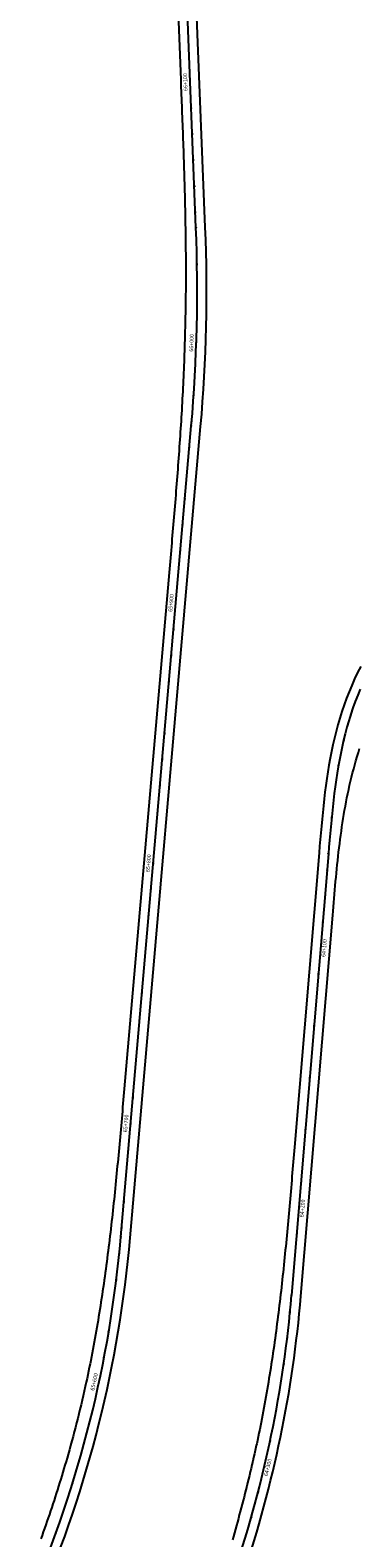
# Model space of a CAD drawing. Units: metres. Extents: x 289032 to 391072, y 8606521 to 8715371.
# Drawn here: x 347621 to 347747, y 8672222 to 8672800 of the extents above; entities that cross this region are included whole.
import ezdxf

# ---------------------------------------------------------------- set-up
doc = ezdxf.new("R2010")
doc.units = ezdxf.units.M
doc.linetypes.add('DASHED', pattern=[0.75, 0.5, -0.25])
for name, color, linetype in [('04_ALI', 7, 'Continuous'), ('04_ALI-EJE IZQUIERDO', 7, 'Continuous'), ('04_ALI_TXT-EJE IZQUIERDO', 7, 'Continuous'), ('BORDE IZQ-IZQ', 3, 'DASHED'), ('C-ROAD-MARK', 212, 'Continuous'), ('C-ROAD-STAN-MAJR', 11, 'Continuous'), ('C-ROAD-STAN-MINR', 11, 'Continuous')]:
    doc.layers.add(name, color=color, linetype=linetype)
doc.styles.add('DATOS-02', font='romand.shx')

# ---------------------------------------------------------------- blocks, each defined once
blk = doc.blocks.new('*U872')
at = {"layer": '04_ALI', "color": 1, "linetype": 'Continuous', "lineweight": -3}
for p, q in [((347684.81, 8672724.01), (347664.19, 8673241.84)), ((347656.02, 8672337.57), (347683.03, 8672648.14)), ((347747.82, 8672547.33), (347746.83, 8672544.95)), ((347745.01, 8672540.12), (347744.19, 8672537.67)), ((347745.89, 8672542.55), (347745.01, 8672540.12)), ((347746.83, 8672544.95), (347745.89, 8672542.55)), ((347743.42, 8672535.21), (347742.71, 8672532.73)), ((347744.19, 8672537.67), (347743.42, 8672535.21)), ((347742.04, 8672530.24), (347741.42, 8672527.73)), ((347742.71, 8672532.73), (347742.04, 8672530.24)), ((347740.31, 8672522.69), (347739.82, 8672520.16)), ((347740.84, 8672525.22), (347740.31, 8672522.69)), ((347741.42, 8672527.73), (347740.84, 8672525.22)), ((347739.36, 8672517.62), (347738.93, 8672515.08)), ((347739.82, 8672520.16), (347739.36, 8672517.62)), ((347738.54, 8672512.53), (347738.18, 8672509.97)), ((347738.93, 8672515.08), (347738.54, 8672512.53)), ((347737.84, 8672507.41), (347737.53, 8672504.85)), ((347738.18, 8672509.97), (347737.84, 8672507.41)), ((347736.97, 8672499.72), (347736.72, 8672497.15)), ((347737.24, 8672502.29), (347736.97, 8672499.72)), ((347737.53, 8672504.85), (347737.24, 8672502.29)), ((347736.47, 8672494.58), (347736.24, 8672492.01)), ((347736.72, 8672497.15), (347736.47, 8672494.58)), ((347736.02, 8672489.44), (347735.8, 8672486.87)), ((347736.24, 8672492.01), (347736.02, 8672489.44)), ((347735.58, 8672484.3), (347721.45, 8672315.27)), ((347735.8, 8672486.87), (347735.58, 8672484.3))]:
    blk.add_line(p, q, dxfattribs=at)
at = {"layer": '04_ALI', "color": 7, "linetype": 'Continuous', "lineweight": -3}
for centre in [(347684.81, 8672724.01), (347683.03, 8672648.14), (347735.58, 8672484.3), (347656.02, 8672337.57), (347721.45, 8672315.27)]:
    blk.add_circle(centre, 0.05, dxfattribs=at)
at = {"layer": '04_ALI', "color": 1, "linetype": 'Continuous', "lineweight": -3}
for centre, radius, start, end in [((347085.29, 8672700.13), 600, 355.02908, 2.28077), ((347207.71, 8672376.56), 450, 336.77554, 355.02908), ((347273.01, 8672352.78), 450, 341.4182, 355.21878)]:
    blk.add_arc(centre, radius, start, end, dxfattribs=at)
at = {"layer": '04_ALI', "color": 7, "linetype": 'Continuous', "lineweight": -3}
for p in [(347684.81, 8672724.01), (347683.03, 8672648.14), (347735.58, 8672484.3), (347656.02, 8672337.57), (347721.45, 8672315.27)]:
    blk.add_point(p, dxfattribs=at)
at = {"layer": 'C-ROAD-MARK', "color": 212, "linetype": 'Continuous', "lineweight": -3}
for centre in [(347684.81, 8672724.01), (347683.03, 8672648.14), (347735.58, 8672484.3), (347656.02, 8672337.57), (347721.45, 8672315.27)]:
    blk.add_circle(centre, 0.015, dxfattribs=at)
blk = doc.blocks.new('AeccTickLine')
blk.add_line((0, -0.5), (0, 0.5))
blk = doc.blocks.new('*U873')
at = {"layer": 'C-ROAD-STAN-MINR', "color": 11, "linetype": 'Continuous', "lineweight": -3}
for p, xscale, yscale, zscale, rotation in [((347682.19, 8672789.77), 0.6, 0.6, 0.6, 92.28076523431369), ((347682.99, 8672769.78), 0.6, 0.6, 0.6, 92.28076523431369), ((347683.39, 8672759.79), 0.6, 0.6, 0.6, 92.28076523431369), ((347683.78, 8672749.8), 0.6, 0.6, 0.6, 92.28076523431369), ((347684.18, 8672739.81), 0.6, 0.6, 0.6, 92.28076523431369), ((347684.58, 8672729.81), 0.6, 0.6, 0.6, 92.28076523431369), ((347684.96, 8672719.82), 0.6, 0.6, 0.6, 91.88034956235919), ((347685.21, 8672709.82), 0.6000000000000001, 0.6000000000000001, 0.6000000000000001, 90.92541990389618), ((347685.29, 8672699.82), 0.5999999999999998, 0.5999999999999998, 0.5999999999999998, 89.97049024536008), ((347685.2, 8672689.83), 0.6000000000000001, 0.6000000000000001, 0.6000000000000001, 89.01556058679851), ((347684.52, 8672669.84), 0.6, 0.6, 0.6, 87.10570126965045), ((347683.93, 8672659.86), 0.6, 0.6, 0.6, 86.15077161111235), ((347683.18, 8672649.88), 0.6, 0.6, 0.6, 85.19584195245938), ((347682.31, 8672639.92), 0.6, 0.6, 0.6, 85.02908211123697), ((347681.45, 8672629.96), 0.6, 0.6, 0.6, 85.02908211123697), ((347680.58, 8672620), 0.6, 0.6, 0.6, 85.02908211123697), ((347679.72, 8672610.03), 0.6, 0.6, 0.6, 85.02908211123697), ((347678.85, 8672600.07), 0.6, 0.6, 0.6, 85.02908211123697), ((347677.98, 8672590.11), 0.6, 0.6, 0.6, 85.02908211123697), ((347676.25, 8672570.18), 0.6, 0.6, 0.6, 85.02908211123697), ((347675.38, 8672560.22), 0.6, 0.6, 0.6, 85.02908211123697), ((347674.52, 8672550.26), 0.6, 0.6, 0.6, 85.02908211123697), ((347673.65, 8672540.3), 0.6, 0.6, 0.6, 85.02908211123697), ((347744.1, 8672537.39), 0.6000000000000001, 0.6000000000000001, 0.6000000000000001, 252.2176837987361), ((347672.78, 8672530.33), 0.6, 0.6, 0.6, 85.02908211123697), ((347741.43, 8672527.76), 0.6000000000000001, 0.6000000000000001, 0.6000000000000001, 256.5948268599373), ((347671.92, 8672520.37), 0.6, 0.6, 0.6, 85.02908211123697), ((347739.42, 8672517.96), 0.5999999999999999, 0.5999999999999999, 0.5999999999999999, 260.0767233664712), ((347671.05, 8672510.41), 0.6, 0.6, 0.6, 85.02908211123697), ((347737.93, 8672508.07), 0.6, 0.6, 0.6, 262.6633733183379), ((347670.18, 8672500.45), 0.6, 0.6, 0.6, 85.02908211123697), ((347736.81, 8672498.14), 0.6000000000000001, 0.6000000000000001, 0.6000000000000001, 264.3547767155375), ((347669.32, 8672490.49), 0.6, 0.6, 0.6, 85.02908211123697), ((347735.91, 8672488.18), 0.6, 0.6, 0.6, 265.1509335580697), ((347735.08, 8672478.21), 0.5999999999999999, 0.5999999999999999, 0.5999999999999999, 265.2187783577801), ((347667.58, 8672470.56), 0.6, 0.6, 0.6, 85.02908211123697), ((347734.24, 8672468.25), 0.5999999999999999, 0.5999999999999999, 0.5999999999999999, 265.2187783577801), ((347666.72, 8672460.6), 0.6, 0.6, 0.6, 85.02908211123697), ((347733.41, 8672458.28), 0.5999999999999999, 0.5999999999999999, 0.5999999999999999, 265.2187783577801), ((347665.85, 8672450.64), 0.6, 0.6, 0.6, 85.02908211123697), ((347664.98, 8672440.67), 0.6, 0.6, 0.6, 85.02908211123697), ((347731.74, 8672438.35), 0.5999999999999999, 0.5999999999999999, 0.5999999999999999, 265.2187783577801), ((347664.12, 8672430.71), 0.6, 0.6, 0.6, 85.02908211123697), ((347730.91, 8672428.39), 0.5999999999999999, 0.5999999999999999, 0.5999999999999999, 265.2187783577801), ((347663.25, 8672420.75), 0.6, 0.6, 0.6, 85.02908211123697), ((347730.07, 8672418.42), 0.5999999999999999, 0.5999999999999999, 0.5999999999999999, 265.2187783577801), ((347662.39, 8672410.79), 0.6, 0.6, 0.6, 85.02908211123697), ((347729.24, 8672408.46), 0.5999999999999999, 0.5999999999999999, 0.5999999999999999, 265.2187783577801), ((347661.52, 8672400.82), 0.6, 0.6, 0.6, 85.02908211123697), ((347728.41, 8672398.49), 0.5999999999999999, 0.5999999999999999, 0.5999999999999999, 265.2187783577801), ((347660.65, 8672390.86), 0.6, 0.6, 0.6, 85.02908211123697), ((347727.57, 8672388.53), 0.5999999999999999, 0.5999999999999999, 0.5999999999999999, 265.2187783577801), ((347726.74, 8672378.56), 0.5999999999999999, 0.5999999999999999, 0.5999999999999999, 265.2187783577801), ((347658.92, 8672370.94), 0.6, 0.6, 0.6, 85.02908211123697), ((347725.91, 8672368.59), 0.5999999999999999, 0.5999999999999999, 0.5999999999999999, 265.2187783577801), ((347658.05, 8672360.97), 0.6, 0.6, 0.6, 85.02908211123697), ((347725.07, 8672358.63), 0.5999999999999999, 0.5999999999999999, 0.5999999999999999, 265.2187783577801), ((347657.19, 8672351.01), 0.6, 0.6, 0.6, 85.02908211123697), ((347656.32, 8672341.05), 0.6, 0.6, 0.6, 85.02908211123697), ((347723.41, 8672338.7), 0.5999999999999999, 0.5999999999999999, 0.5999999999999999, 265.2187783577801), ((347655.41, 8672331.09), 0.6, 0.6, 0.6, 84.20111233554648), ((347722.57, 8672328.73), 0.5999999999999999, 0.5999999999999999, 0.5999999999999999, 265.2187783577801), ((347654.29, 8672321.15), 0.6000000000000001, 0.6000000000000001, 0.6000000000000001, 82.92787279072884), ((347721.74, 8672318.77), 0.5999999999999999, 0.5999999999999999, 0.5999999999999999, 265.2187783577801), ((347652.94, 8672311.25), 0.5999999999999998, 0.5999999999999998, 0.5999999999999998, 81.6546332459027), ((347720.86, 8672308.81), 0.6, 0.6, 0.6, 264.3929445100536), ((347651.38, 8672301.37), 0.6000000000000001, 0.6000000000000001, 0.6000000000000001, 80.38139370119092), ((347719.77, 8672298.87), 0.6, 0.6, 0.6, 263.1197049653638), ((347649.6, 8672291.53), 0.6000000000000001, 0.6000000000000001, 0.6000000000000001, 79.10815415632293), ((347718.46, 8672288.95), 0.6000000000000001, 0.6000000000000001, 0.6000000000000001, 261.8464654205532), ((347716.94, 8672279.07), 0.6, 0.6, 0.6, 260.573225875542), ((347645.39, 8672271.98), 0.6, 0.6, 0.6, 76.56167506670401), ((347715.19, 8672269.23), 0.5999999999999998, 0.5999999999999998, 0.5999999999999998, 259.2999863307456), ((347642.96, 8672262.28), 0.6000000000000001, 0.6000000000000001, 0.6000000000000001, 75.2884355219225), ((347713.22, 8672259.42), 0.6, 0.6, 0.6, 258.0267467858443), ((347640.31, 8672252.64), 0.6000000000000001, 0.6000000000000001, 0.6000000000000001, 74.0151959772215), ((347637.45, 8672243.05), 0.6, 0.6, 0.6, 72.74195643249743), ((347708.64, 8672239.95), 0.5999999999999998, 0.5999999999999998, 0.5999999999999998, 255.4802676962391), ((347634.38, 8672233.54), 0.5999999999999999, 0.5999999999999999, 0.5999999999999999, 71.46871688766275), ((347706.03, 8672230.3), 0.6, 0.6, 0.6, 254.2070281514441), ((347631.09, 8672224.09), 0.6000000000000001, 0.6000000000000001, 0.6000000000000001, 70.19547734273895)]:
    blk.add_blockref('AeccTickLine', p, dxfattribs=dict(at, xscale=xscale, yscale=yscale, zscale=zscale, rotation=rotation))

msp = doc.modelspace()

# ---------------------------------------------------------------- linework, layer by layer
at = {"layer": 'BORDE IZQ-IZQ', "linetype": 'Continuous', "lineweight": -3, "ltscale": 0.3}
for points in [[(347624.552796, 8672197.688102, 0.0798149495), (347659.603257, 8672337.253655), (347686.616493, 8672647.831936, 0.0316520005), (347688.408584, 8672724.155004), (347667.784513, 8673241.984709, 0.0242099627)], [(347662.846636, 8673185.043925), (347678.957867, 8672780.52272, -0.0001587358), (347679.405689, 8672769.188302, -0.0007143113), (347679.83192, 8672757.853054, -0.0011905193), (347680.214964, 8672746.516272, -0.0016667277), (347680.533219, 8672735.177497, -0.0021429369), (347680.76507, 8672723.836639, -0.0026191471), (347680.888901, 8672712.494105, -0.0030953585), (347680.883093, 8672701.150917, -0.0035715713), (347680.726042, 8672689.808838, -0.000442818), (347680.6989, 8672688.568203, -0.0003624282), (347680.554448, 8672682.500829, -0.0035715714), (347680.178988, 8672671.163879, -0.0030953586), (347679.652399, 8672659.832918, -0.0026191472), (347678.996346, 8672648.508696, -0.002142937), (347678.232469, 8672637.191218, -0.0016667278), (347677.382383, 8672625.879875, -0.0011905193), (347676.467671, 8672614.573564, -0.0007143114), (347675.509892, 8672603.270813, -0.0001587358), (347674.530585, 8672591.969904), (347657.334941, 8672394.26706, -0.0002120131), (347656.348707, 8672382.98349, -0.0009540594), (347655.333769, 8672371.702471, -0.0015900999), (347654.261444, 8672360.426774, -0.0022261417), (347653.103092, 8672349.159609, -0.0028621852), (347651.830142, 8672337.904839, -0.0034982311), (347650.414134, 8672326.667203, -0.0041342798), (347648.826761, 8672315.452527, -0.0047703319), (347647.039933, 8672304.267939, -0.0054063878), (347645.025857, 8672293.122081, -0.0061484597), (347642.757131, 8672282.025313, -0.0160435427), (347635.799875, 8672254.322588, -0.0061484596), (347632.5564, 8672243.470618, -0.0054063878), (347629.065297, 8672232.6957, -0.0047703319), (347625.355612, 8672221.994019, -0.0041342798)], [(347748.008478, 8672556.005559), (347746.776493, 8672553.621482), (347745.613592, 8672551.207106), (347744.517961, 8672548.765568), (347743.487651, 8672546.299809), (347742.520592, 8672543.812577), (347741.614603, 8672541.306434), (347740.767412, 8672538.783755), (347739.976657, 8672536.246739), (347739.239908, 8672533.697411), (347738.554671, 8672531.137631), (347737.918397, 8672528.569098), (347737.328492, 8672525.99336), (347736.782327, 8672523.41182), (347736.277238, 8672520.825743), (347735.810539, 8672518.236266), (347735.379526, 8672515.644405), (347734.981478, 8672513.051065), (347734.613666, 8672510.457045), (347734.273353, 8672507.86305), (347733.957799, 8672505.269698), (347733.664267, 8672502.677531), (347733.390018, 8672500.087017), (347733.13232, 8672497.498568), (347732.888443, 8672494.912542), (347732.655669, 8672492.329253), (347732.431285, 8672489.748981), (347732.212588, 8672487.17198), (347731.996886, 8672484.598486), (347722.576613, 8672371.9728, -0.0002120131), (347721.627742, 8672360.686026, -0.0009540594), (347720.650159, 8672349.401708, -0.0015900999), (347719.615172, 8672338.122523, -0.0022261417), (347718.49413, 8672326.851585, -0.0028621852), (347717.25845, 8672315.592662, -0.0034982311), (347715.879655, 8672304.350399, -0.0041342798), (347714.32942, 8672293.130529, -0.0047703319), (347712.579632, 8672281.940087, -0.0054063878), (347710.602469, 8672270.787622, -0.0061484596), (347708.370495, 8672259.683403, -0.0031245048), (347707.237452, 8672254.512119, -0.0054063878), (347704.629939, 8672243.489982, -0.0047703319), (347701.798632, 8672232.523147, -0.0041342798), (347698.772464, 8672221.608431, -0.0034982311)], [(347702.9658, 8672208.232001, 0.0602892502), (347725.033678, 8672314.967217), (347737.226028, 8672460.734961, -0.0015433902), (347738.346503, 8672473.650878, -0.0069453669), (347739.705945, 8672486.54346, -0.0115759424), (347741.541798, 8672499.376121, -0.0162070143), (347744.087241, 8672512.085938, -0.0208387813), (347747.566021, 8672524.571065, -0.0254714422)]]:
    msp.add_lwpolyline(points, format="xyb", dxfattribs=at)

# ---------------------------------------------------------------- block references
at = {"layer": '04_ALI-EJE IZQUIERDO', "color": 7, "linetype": 'Continuous', "lineweight": -3}
msp.add_blockref('*U872', (0, 0), dxfattribs=at)
at = {"layer": '04_ALI_TXT-EJE IZQUIERDO', "color": 7, "linetype": 'Continuous', "lineweight": -3}
msp.add_blockref('*U873', (0, 0), dxfattribs=at)
at = {"layer": 'C-ROAD-STAN-MAJR', "color": 11, "linetype": 'Continuous', "lineweight": -3}
for p, xscale, yscale, zscale, rotation in [((347682.590526, 8672779.774385), 0.6, 0.6, 0.6, 92.28076523431369), ((347684.943068, 8672679.82878), 0.6, 0.6, 0.6, 88.06063092822376), ((347677.115845, 8672580.146897), 0.6, 0.6, 0.6, 85.02908211123697), ((347668.450837, 8672480.523016), 0.6, 0.6, 0.6, 85.02908211123697), ((347732.574756, 8672448.3166), 0.5999999999999999, 0.5999999999999999, 0.5999999999999999, 265.2187783577801), ((347659.785828, 8672380.899135), 0.6, 0.6, 0.6, 85.02908211123697), ((347724.239632, 8672348.664577), 0.5999999999999999, 0.5999999999999999, 0.5999999999999999, 265.2187783577801), ((347647.604354, 8672281.730019), 0.6000000000000001, 0.6000000000000001, 0.6000000000000001, 77.8349146115871), ((347711.03908, 8672249.661978), 0.5999999999999999, 0.5999999999999999, 0.5999999999999999, 256.7535072411746)]:
    msp.add_blockref('AeccTickLine', p, dxfattribs=dict(at, xscale=xscale, yscale=yscale, zscale=zscale, rotation=rotation))

# ---------------------------------------------------------------- texts
at = {"layer": 'C-ROAD-STAN-MAJR', "color": 11, "linetype": 'Continuous', "lineweight": -3, "char_height": 1.5, "style": 'DATOS-02'}
for s, insert, attachment_point, rotation in [('66+100', (347681.964023, 8672779.749433), 8, 92.280765234), ('66+000', (347684.316427, 8672679.849998), 8, 88.060630928), ('65+900', (347676.491203, 8672580.201226), 8, 85.029082111), ('65+800', (347667.826195, 8672480.577346), 8, 85.029082111), ('64+100', (347733.199574, 8672448.264339), 2, 85.218778358), ('65+700', (347659.161186, 8672380.953465), 8, 85.029082111), ('64+200', (347724.86445, 8672348.612316), 2, 85.218778358), ('65+600', (347646.991433, 8672281.862146), 8, 77.834914612), ('64+300', (347711.649398, 8672249.518307), 2, 76.753507241)]:
    msp.add_mtext(s, dxfattribs=dict(at, insert=insert, attachment_point=attachment_point, rotation=rotation))

doc.saveas('drawing.dxf')
